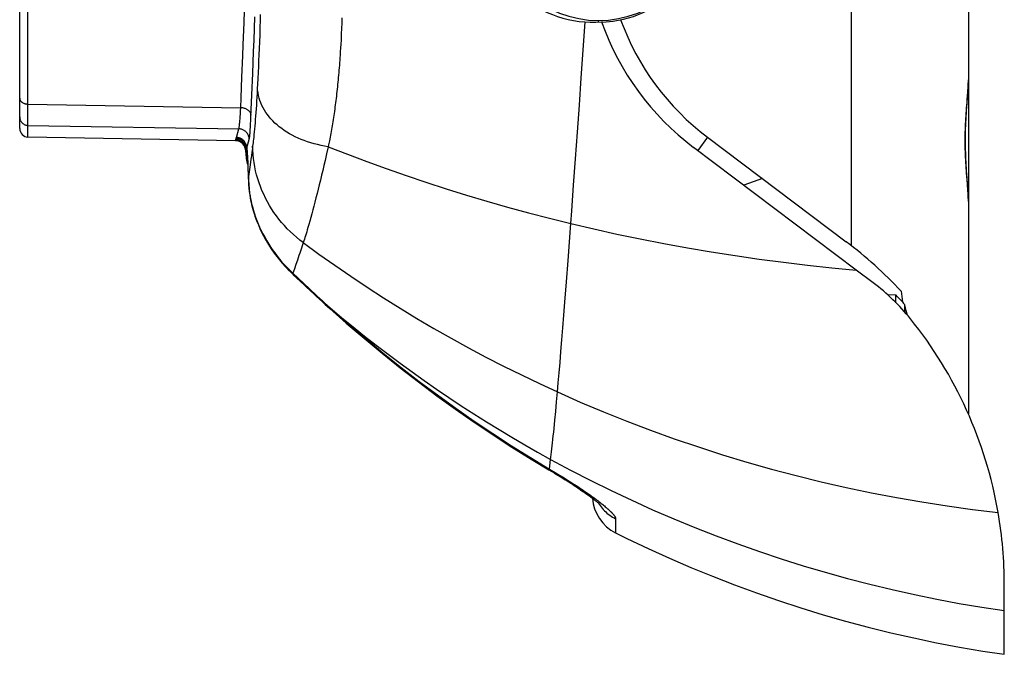
# Model space of a CAD drawing. Units: millimetres. Extents: x 73 to 243, y -20 to 246.
# Drawn here: x 73 to 119, y -20 to 10 of the extents above; entities that cross this region are included whole.
import ezdxf

# ---------------------------------------------------------------- set-up
doc = ezdxf.new("R2010")
doc.units = ezdxf.units.MM
doc.header["$LTSCALE"] = 16.335
doc.layers.get('0').update_dxf_attribs({"linetype": 'CONTINUOUS'})
for name, color, linetype in [('ASSI', 7, 'CONTINUOUS'), ('DRAFT', 7, 'CONTINUOUS'), ('RACCORDO', 7, 'CONTINUOUS'), ('SUPERFICI', 7, 'CONTINUOUS')]:
    doc.layers.add(name, color=color, linetype=linetype)

msp = doc.modelspace()

# ---------------------------------------------------------------- linework, layer by layer
at = {"color": 253, "linetype": 'CONTINUOUS'}
msp.add_line((99.983, 10.195), (99.983, 10.267), dxfattribs=at)
at = {"layer": 'ASSI', "color": 253, "linetype": 'CONTINUOUS'}
for p, q in [((99.251, 8.868), (99.342, 10.197)), ((99.16, 7.557), (99.251, 8.868)), ((99.07, 6.265), (99.16, 7.557)), ((98.979, 4.987), (99.07, 6.265)), ((98.889, 3.725), (98.979, 4.987)), ((98.799, 2.482), (98.889, 3.725))]:
    msp.add_line(p, q, dxfattribs=at)
msp.add_lwpolyline([(98.666, 0.665), (98.71, 1.264), (98.799, 2.482)], dxfattribs=at)
at = {"layer": 'ASSI', "color": 7, "linetype": 'CONTINUOUS'}
for centre, radius, start, end in [((99.683, 15.286), 5.1, 180, 274.9178), ((99.983, 15.286), 5.1, 272, 360), ((112.483, 14.486), 12.2, 200.0979, 233), ((112.183, 14.486), 12.8, 199.5404, 233)]:
    msp.add_arc(centre, radius, start, end, dxfattribs=at)
at = {"layer": 'DRAFT', "color": 7, "linetype": 'CONTINUOUS'}
msp.add_line((82.792, 4.582), (72.976, 4.753), dxfattribs=at)
for centre, radius, start, end in [((99.983, 15.286), 5.021, 225.807, 314.193), ((99.483, -16.413), 20, 41.9375, 43.2236)]:
    msp.add_arc(centre, radius, start, end, dxfattribs=at)
at = {"layer": 'RACCORDO', "color": 7, "linetype": 'CONTINUOUS'}
for p, q in [((117.483, 91.916), (117.483, -8.345)), ((72.583, 5.153), (72.583, 23.483)), ((100.161, 10.189), (100.127, 10.188)), ((117.483, 7.459), (117.483, 7.462)), ((117.41, 6.165), (117.441, 6.587)), ((83.349, 3.955), (83.349, 3.954)), ((83.349, 3.954), (83.349, 3.95)), ((83.349, 3.95), (83.35, 3.942)), ((83.35, 3.942), (83.351, 3.93)), ((83.351, 3.93), (83.352, 3.916)), ((83.352, 3.916), (83.354, 3.889)), ((83.354, 3.889), (83.356, 3.856)), ((83.356, 3.856), (83.36, 3.801)), ((83.36, 3.801), (83.364, 3.736)), ((83.364, 3.736), (83.369, 3.637)), ((83.369, 3.637), (83.375, 3.521)), ((83.375, 3.521), (83.382, 3.355)), ((83.382, 3.355), (83.388, 3.196)), ((83.388, 3.196), (83.395, 3.016)), ((83.395, 3.016), (83.401, 2.815)), ((83.401, 2.815), (83.405, 2.705)), ((83.405, 2.705), (83.407, 2.635)), ((83.407, 2.643), (83.416, 2.482)), ((83.416, 2.489), (83.429, 2.328)), ((83.429, 2.335), (83.447, 2.173)), ((107.738, 2.785), (106.855, 2.473)), ((83.446, 2.18), (83.47, 2.018)), ((83.469, 2.025), (83.496, 1.862)), ((83.495, 1.868), (83.528, 1.706)), ((83.527, 1.712), (83.563, 1.55)), ((83.562, 1.556), (83.603, 1.394)), ((83.602, 1.399), (83.648, 1.238)), ((83.647, 1.243), (83.697, 1.083)), ((83.695, 1.087), (83.718, 1.018)), ((84.872, -1.052), (85.005, -1.212)), ((85.002, -1.207), (85.141, -1.364)), ((85.137, -1.36), (85.282, -1.514)), ((85.278, -1.509), (85.428, -1.66)), ((85.424, -1.656), (85.511, -1.739)), ((85.51, -1.738), (85.532, -1.759)), ((85.531, -1.758), (85.699, -1.916)), ((112.98, -2.143), (112.177, -1.537)), ((85.699, -1.916), (85.869, -2.076)), ((85.869, -2.076), (86.04, -2.236)), ((113.65, -2.694), (114.057, -2.716)), ((114.057, -3.082), (114.057, -2.716)), ((97.627, -10.991), (97.903, -11.154)), ((97.9, -11.152), (98.05, -11.241)), ((98.043, -11.238), (98.187, -11.324)), ((98.122, -11.285), (98.263, -11.371)), ((98.257, -11.368), (98.401, -11.457)), ((98.395, -11.453), (98.535, -11.541)), ((98.529, -11.537), (98.665, -11.624)), ((98.659, -11.62), (98.79, -11.705)), ((98.785, -11.701), (98.91, -11.784)), ((98.905, -11.781), (99.026, -11.861)), ((99.021, -11.858), (99.136, -11.936)), ((99.131, -11.933), (99.241, -12.008)), ((99.237, -12.005), (99.34, -12.078)), ((99.336, -12.075), (99.43, -12.142)), ((99.388, -12.111), (99.478, -12.177)), ((99.475, -12.174), (99.522, -12.208)), ((99.518, -12.206), (99.563, -12.239)), ((99.56, -12.236), (99.603, -12.268)), ((99.6, -12.266), (99.642, -12.297)), ((99.639, -12.295), (99.679, -12.325))]:
    msp.add_line(p, q, dxfattribs=at)
at = {"layer": 'RACCORDO', "color": 253, "linetype": 'CONTINUOUS'}
for p, q in [((72.976, 6.159), (72.976, 23.42)), ((83.964, 10.282), (83.953, 9.929)), ((83.972, 10.556), (83.964, 10.282)), ((87.837, 10.395), (87.828, 10.141)), ((83.953, 9.929), (83.941, 9.588)), ((87.817, 9.886), (87.805, 9.631)), ((87.828, 10.141), (87.817, 9.886)), ((83.941, 9.588), (83.929, 9.261)), ((87.805, 9.631), (87.793, 9.375)), ((83.918, 8.946), (83.906, 8.644)), ((83.929, 9.261), (83.918, 8.946)), ((83.103, 7.582), (83.143, 8.593)), ((83.614, 7.76), (83.655, 8.807)), ((83.906, 8.644), (83.893, 8.356)), ((83.881, 8.08), (83.869, 7.817)), ((83.893, 8.356), (83.881, 8.08)), ((83.573, 6.753), (83.614, 7.76)), ((83.854, 7.505), (83.842, 7.266)), ((83.869, 7.817), (83.854, 7.505)), ((83.83, 7.035), (83.819, 6.836)), ((83.842, 7.266), (83.83, 7.035)), ((83.53, 5.698), (83.573, 6.753)), ((83.808, 6.642), (83.796, 6.452)), ((83.819, 6.836), (83.808, 6.642)), ((72.976, 6.313), (83.043, 6.14)), ((83.036, 5.988), (83.043, 6.14)), ((83.772, 6.087), (83.76, 5.913)), ((83.784, 6.267), (83.772, 6.087)), ((83.796, 6.452), (83.784, 6.267)), ((72.976, 5.765), (72.976, 5.949)), ((72.976, 5.482), (72.976, 5.765)), ((83.028, 5.846), (83.036, 5.988)), ((83.523, 5.53), (83.53, 5.698)), ((83.747, 5.744), (83.735, 5.582)), ((83.76, 5.913), (83.747, 5.744)), ((72.976, 5.306), (72.976, 5.482)), ((72.976, 5.306), (82.955, 5.14)), ((72.976, 4.753), (72.976, 5.306)), ((82.837, 4.735), (82.955, 5.14)), ((83.506, 5.231), (83.514, 5.374)), ((83.514, 5.374), (83.523, 5.53)), ((83.697, 5.132), (83.684, 4.994)), ((83.709, 5.277), (83.697, 5.132)), ((83.722, 5.427), (83.709, 5.277)), ((83.735, 5.582), (83.722, 5.427)), ((82.813, 4.655), (82.823, 4.685)), ((82.832, 4.718), (82.837, 4.735)), ((83.658, 4.736), (83.648, 4.647)), ((83.671, 4.862), (83.658, 4.736)), ((83.684, 4.994), (83.671, 4.862)), ((87.274, 4.746), (87.24, 4.568)), ((105.141, 4.742), (104.671, 4.119)), ((82.792, 4.582), (82.808, 4.638)), ((82.808, 4.638), (82.813, 4.655)), ((83.305, 4.16), (83.314, 4.195)), ((83.328, 4.236), (83.446, 4.644)), ((83.619, 4.401), (83.609, 4.327)), ((83.628, 4.479), (83.619, 4.401)), ((83.638, 4.561), (83.628, 4.479)), ((83.648, 4.647), (83.638, 4.561)), ((87.185, 4.296), (87.109, 3.967)), ((83.283, 4.043), (83.297, 4.13)), ((83.283, 4.082), (83.297, 4.13)), ((83.297, 4.13), (83.305, 4.16)), ((83.355, 3.953), (83.361, 3.844)), ((83.361, 3.844), (83.368, 3.719)), ((83.548, 3.871), (83.527, 3.707)), ((83.571, 4.039), (83.548, 3.871)), ((87.109, 3.967), (87.035, 3.643)), ((83.368, 3.719), (83.375, 3.579)), ((83.375, 3.579), (83.381, 3.423)), ((83.381, 3.423), (83.388, 3.252)), ((83.492, 3.442), (83.419, 2.884)), ((83.527, 3.707), (83.492, 3.442)), ((86.979, 3.406), (86.924, 3.172)), ((87.035, 3.643), (86.979, 3.406)), ((83.388, 3.252), (83.395, 3.068)), ((83.405, 2.766), (83.419, 2.884)), ((86.869, 2.943), (86.815, 2.719)), ((86.924, 3.172), (86.869, 2.943)), ((83.405, 2.766), (83.409, 2.634)), ((83.405, 2.766), (83.405, 2.705)), ((86.762, 2.5), (86.709, 2.287)), ((86.815, 2.719), (86.762, 2.5)), ((86.605, 1.876), (86.555, 1.679)), ((86.657, 2.079), (86.605, 1.876)), ((86.709, 2.287), (86.657, 2.079)), ((86.505, 1.488), (86.456, 1.303)), ((86.555, 1.679), (86.505, 1.488)), ((83.695, 1.122), (83.749, 0.967)), ((83.717, 1.022), (83.722, 1.009)), ((86.361, 0.95), (86.314, 0.782)), ((86.408, 1.123), (86.361, 0.95)), ((86.456, 1.303), (86.408, 1.123)), ((86.224, 0.467), (86.195, 0.367)), ((86.269, 0.621), (86.224, 0.467)), ((86.314, 0.782), (86.269, 0.621)), ((86.083, 0.001), (86.057, -0.082)), ((86.111, 0.088), (86.083, 0.001)), ((86.138, 0.178), (86.111, 0.088)), ((86.167, 0.271), (86.138, 0.178)), ((86.195, 0.367), (86.167, 0.271)), ((86.004, -0.239), (85.92, -0.495)), ((86.03, -0.162), (86.004, -0.239)), ((86.057, -0.082), (86.03, -0.162)), ((85.799, -0.854), (85.724, -1.076)), ((85.838, -0.738), (85.799, -0.854)), ((85.92, -0.495), (85.838, -0.738)), ((85.653, -1.283), (85.587, -1.475)), ((85.724, -1.076), (85.653, -1.283)), ((85.54, -1.608), (85.51, -1.691)), ((85.51, -1.691), (86.295, -2.426)), ((85.587, -1.475), (85.54, -1.608)), ((114.471, -3.525), (114.474, -3.173)), ((97.651, -10.952), (97.711, -10.492)), ((97.651, -10.952), (97.928, -11.116)), ((97.928, -11.116), (98.046, -11.186)), ((98.046, -11.186), (98.163, -11.256)), ((98.163, -11.256), (98.279, -11.327)), ((98.279, -11.327), (98.394, -11.398)), ((98.394, -11.398), (98.509, -11.47)), ((98.509, -11.47), (98.622, -11.541)), ((98.622, -11.541), (98.733, -11.612)), ((98.733, -11.612), (98.843, -11.682)), ((98.843, -11.682), (98.951, -11.753)), ((98.951, -11.753), (99.057, -11.822)), ((99.057, -11.822), (99.16, -11.891)), ((99.16, -11.891), (99.261, -11.959)), ((99.261, -11.959), (99.359, -12.027)), ((99.359, -12.027), (99.455, -12.093)), ((99.455, -12.093), (99.548, -12.158)), ((99.548, -12.158), (99.608, -12.201)), ((99.608, -12.201), (99.667, -12.243)), ((99.667, -12.243), (99.724, -12.285)), ((99.724, -12.285), (99.78, -12.326)), ((99.78, -12.326), (99.835, -12.366)), ((99.835, -12.366), (99.888, -12.406)), ((99.888, -12.406), (99.94, -12.445)), ((99.94, -12.445), (99.99, -12.483)), ((99.979, -12.568), (100.003, -12.607)), ((99.99, -12.483), (100.039, -12.521)), ((100.039, -12.521), (100.086, -12.558)), ((100.086, -12.558), (100.132, -12.594)), ((100.132, -12.594), (100.176, -12.63)), ((100.176, -12.63), (100.219, -12.664)), ((100.219, -12.664), (100.26, -12.698)), ((100.26, -12.698), (100.299, -12.731)), ((100.299, -12.731), (100.337, -12.764)), ((100.787, -13.299), (100.789, -13.968))]:
    msp.add_line(p, q, dxfattribs=at)
for points in [[(83.205, 10.179), (83.225, 10.725), (83.246, 11.278), (83.266, 11.84), (83.286, 12.409), (83.305, 12.984), (83.324, 13.566), (83.343, 14.155), (83.361, 14.749), (83.379, 15.35), (83.396, 15.956), (83.412, 16.568), (83.428, 17.185), (83.444, 17.807), (83.458, 18.435), (83.472, 19.066), (83.485, 19.702), (83.497, 20.342), (83.508, 20.985), (83.519, 21.631), (83.528, 22.279), (83.537, 22.929), (83.545, 23.58)], [(83.655, 8.807), (83.675, 9.344), (83.696, 9.89), (83.716, 10.444)], [(83.143, 8.593), (83.164, 9.113), (83.205, 10.179)], [(87.793, 9.375), (87.779, 9.123), (87.771, 8.998)], [(87.771, 8.998), (87.756, 8.751), (87.748, 8.629), (87.74, 8.508), (87.731, 8.388), (87.722, 8.269), (87.713, 8.15), (87.703, 8.033), (87.694, 7.916), (87.684, 7.8), (87.674, 7.685), (87.663, 7.57), (87.652, 7.457), (87.641, 7.345), (87.63, 7.233), (87.619, 7.123), (87.607, 7.013), (87.595, 6.904), (87.583, 6.796), (87.57, 6.69), (87.558, 6.584), (87.545, 6.479), (87.532, 6.375), (87.518, 6.272), (87.505, 6.169), (87.491, 6.068), (87.477, 5.968), (87.462, 5.869), (87.448, 5.77), (87.433, 5.673), (87.418, 5.576), (87.403, 5.48), (87.388, 5.385), (87.372, 5.291), (87.356, 5.198), (87.34, 5.106), (87.324, 5.015), (87.308, 4.925), (87.291, 4.836), (87.274, 4.746)], [(83.043, 6.14), (83.063, 6.611), (83.103, 7.582)], [(87.185, 4.296), (87.014, 4.326), (86.846, 4.359), (86.68, 4.396), (86.518, 4.438), (86.358, 4.483), (86.203, 4.533), (86.05, 4.587), (85.902, 4.644), (85.757, 4.706), (85.617, 4.771), (85.481, 4.84), (85.349, 4.913), (85.222, 4.989), (85.099, 5.068), (84.982, 5.151), (84.87, 5.237), (84.762, 5.326), (84.66, 5.418), (84.564, 5.514), (84.473, 5.612), (84.387, 5.712), (84.308, 5.816), (84.234, 5.921), (84.166, 6.029), (84.104, 6.14), (84.048, 6.252), (83.999, 6.366), (83.955, 6.482), (83.918, 6.6), (83.887, 6.719), (83.863, 6.84), (83.845, 6.962), (83.833, 7.085)], [(117.448, 6.74), (117.456, 6.853), (117.464, 6.963), (117.47, 7.07), (117.476, 7.174), (117.48, 7.273), (117.482, 7.369), (117.483, 7.395)], [(72.583, 6.596), (72.584, 6.577), (72.586, 6.559), (72.591, 6.541), (72.596, 6.523), (72.604, 6.506), (72.613, 6.489), (72.623, 6.472), (72.636, 6.456), (72.649, 6.44), (72.664, 6.425), (72.68, 6.411), (72.698, 6.398), (72.717, 6.385), (72.736, 6.373), (72.757, 6.363), (72.779, 6.353), (72.802, 6.344), (72.825, 6.336), (72.849, 6.33), (72.874, 6.324), (72.899, 6.32), (72.925, 6.316), (72.95, 6.314), (72.976, 6.313)], [(117.4, 6.138), (117.42, 6.385), (117.429, 6.505), (117.448, 6.74)], [(72.976, 5.949), (72.976, 6.086), (72.976, 6.159)], [(83.534, 5.787), (83.532, 5.809), (83.528, 5.832), (83.522, 5.854), (83.514, 5.876), (83.504, 5.897), (83.493, 5.918), (83.479, 5.939), (83.464, 5.959), (83.447, 5.978), (83.428, 5.997), (83.408, 6.014), (83.386, 6.031), (83.362, 6.047), (83.338, 6.062), (83.312, 6.075), (83.285, 6.088), (83.257, 6.099), (83.228, 6.109), (83.199, 6.117), (83.168, 6.125), (83.138, 6.131), (83.106, 6.135), (83.075, 6.139), (83.043, 6.14)], [(117.41, 2.909), (117.4, 3.033), (117.391, 3.158), (117.381, 3.285), (117.373, 3.412), (117.365, 3.541), (117.358, 3.67), (117.351, 3.8), (117.345, 3.93), (117.341, 4.061), (117.337, 4.191), (117.334, 4.323), (117.333, 4.454), (117.332, 4.585), (117.333, 4.716), (117.334, 4.848), (117.337, 4.979), (117.341, 5.11), (117.345, 5.24), (117.351, 5.371), (117.358, 5.501), (117.365, 5.63), (117.373, 5.758), (117.381, 5.886), (117.391, 6.012), (117.4, 6.138)], [(72.583, 5.703), (72.584, 5.678), (72.586, 5.652), (72.591, 5.627), (72.596, 5.602), (72.604, 5.577), (72.613, 5.553), (72.623, 5.53), (72.636, 5.507), (72.649, 5.485), (72.664, 5.464), (72.68, 5.444), (72.698, 5.425), (72.717, 5.407), (72.736, 5.391), (72.757, 5.375), (72.779, 5.362), (72.802, 5.349), (72.825, 5.338), (72.849, 5.329), (72.874, 5.321), (72.899, 5.315), (72.925, 5.31), (72.95, 5.307), (72.976, 5.306)], [(82.955, 5.14), (82.96, 5.155), (82.964, 5.172), (82.968, 5.194), (82.973, 5.219), (82.977, 5.247), (82.981, 5.279), (82.986, 5.314), (82.99, 5.353), (82.994, 5.395), (82.999, 5.44), (83.003, 5.489), (83.007, 5.541), (83.012, 5.596), (83.016, 5.654), (83.02, 5.715), (83.028, 5.846)], [(83.446, 4.644), (83.445, 4.676), (83.442, 4.707), (83.437, 4.739), (83.429, 4.77), (83.42, 4.801), (83.409, 4.831), (83.395, 4.86), (83.38, 4.889), (83.363, 4.916), (83.345, 4.942), (83.324, 4.967), (83.302, 4.991), (83.279, 5.013), (83.254, 5.034), (83.228, 5.053), (83.201, 5.07), (83.173, 5.086), (83.143, 5.099), (83.113, 5.111), (83.083, 5.121), (83.051, 5.129), (83.02, 5.135), (82.988, 5.138), (82.955, 5.14)], [(83.446, 4.644), (83.451, 4.66), (83.455, 4.68), (83.459, 4.705), (83.463, 4.733), (83.468, 4.766), (83.472, 4.802), (83.476, 4.842), (83.481, 4.887), (83.485, 4.935), (83.489, 4.987), (83.494, 5.042), (83.498, 5.102), (83.506, 5.231)], [(82.823, 4.685), (82.825, 4.693), (82.827, 4.701), (82.832, 4.718)], [(83.314, 4.195), (83.312, 4.227), (83.309, 4.259), (83.303, 4.29), (83.295, 4.321), (83.285, 4.352), (83.274, 4.381), (83.26, 4.41), (83.245, 4.438), (83.228, 4.466), (83.209, 4.491), (83.189, 4.516), (83.167, 4.539), (83.144, 4.561), (83.119, 4.581), (83.093, 4.6), (83.066, 4.617), (83.038, 4.632), (83.009, 4.646), (82.979, 4.657), (82.949, 4.667), (82.918, 4.675), (82.886, 4.68), (82.855, 4.684), (82.823, 4.685)], [(83.328, 4.236), (83.327, 4.268), (83.324, 4.301), (83.319, 4.332), (83.311, 4.364), (83.302, 4.395), (83.291, 4.425), (83.277, 4.454), (83.262, 4.483), (83.245, 4.511), (83.227, 4.537), (83.206, 4.562), (83.184, 4.586), (83.161, 4.608), (83.136, 4.629), (83.11, 4.648), (83.083, 4.665), (83.055, 4.681), (83.025, 4.695), (82.995, 4.706), (82.964, 4.716), (82.933, 4.724), (82.901, 4.73), (82.869, 4.734), (82.837, 4.735)], [(83.297, 4.13), (83.296, 4.162), (83.293, 4.195), (83.288, 4.226), (83.28, 4.258), (83.271, 4.289), (83.26, 4.319), (83.247, 4.349), (83.232, 4.377), (83.215, 4.405), (83.196, 4.431), (83.176, 4.456), (83.154, 4.48), (83.13, 4.503), (83.105, 4.523), (83.079, 4.542), (83.052, 4.56), (83.024, 4.575), (82.994, 4.589), (82.964, 4.601), (82.934, 4.611), (82.902, 4.619), (82.87, 4.624), (82.838, 4.628), (82.806, 4.63)], [(83.314, 4.195), (83.316, 4.204), (83.318, 4.211), (83.321, 4.219), (83.323, 4.225), (83.325, 4.231), (83.328, 4.236)], [(83.314, 4.195), (83.318, 4.105), (83.326, 4.015), (83.338, 3.925)], [(83.328, 4.236), (83.331, 4.222), (83.334, 4.203), (83.336, 4.18), (83.339, 4.153), (83.342, 4.122), (83.345, 4.086), (83.348, 4.046), (83.352, 4.001), (83.355, 3.953)], [(83.609, 4.327), (83.601, 4.269), (83.594, 4.211), (83.571, 4.039)], [(86.004, -0.239), (85.844, -0.117), (85.688, 0.01), (85.537, 0.141), (85.39, 0.278), (85.248, 0.419), (85.111, 0.564), (84.98, 0.714), (84.853, 0.868), (84.733, 1.025), (84.618, 1.187), (84.508, 1.352), (84.404, 1.52), (84.307, 1.692), (84.215, 1.867), (84.13, 2.044), (84.05, 2.225), (83.977, 2.407), (83.911, 2.592), (83.851, 2.779), (83.797, 2.968), (83.75, 3.159), (83.71, 3.351), (83.676, 3.545), (83.649, 3.739), (83.629, 3.934), (83.616, 4.131), (83.609, 4.327)], [(87.24, 4.568), (87.204, 4.387), (87.185, 4.296)], [(87.185, 4.296), (88.091, 3.943), (89.007, 3.599), (89.932, 3.263), (90.867, 2.936), (91.81, 2.619), (92.763, 2.31), (93.726, 2.011), (94.696, 1.722), (95.676, 1.442), (96.664, 1.173), (97.661, 0.914), (98.666, 0.665)], [(83.338, 3.925), (83.354, 3.836), (83.359, 3.812)], [(83.395, 3.068), (83.401, 2.87), (83.405, 2.766)], [(83.438, 2.507), (83.427, 2.708), (83.422, 2.908)], [(117.483, 1.771), (117.482, 1.802), (117.48, 1.898), (117.476, 1.997), (117.47, 2.101), (117.464, 2.208), (117.456, 2.318), (117.448, 2.431), (117.439, 2.548), (117.41, 2.909)], [(83.409, 2.634), (83.417, 2.5), (83.429, 2.366), (83.444, 2.231), (83.463, 2.094), (83.485, 1.957), (83.511, 1.82), (83.54, 1.681), (83.573, 1.542), (83.61, 1.402), (83.651, 1.262), (83.695, 1.122)], [(83.695, 1.122), (83.64, 1.316), (83.59, 1.512), (83.547, 1.709), (83.51, 1.908), (83.48, 2.107), (83.456, 2.307), (83.438, 2.507)], [(83.695, 1.122), (83.702, 1.079), (83.712, 1.037), (83.718, 1.018)], [(83.749, 0.967), (83.807, 0.81), (83.871, 0.652), (83.94, 0.493), (84.015, 0.333), (84.096, 0.173), (84.182, 0.011), (84.274, -0.15), (84.372, -0.311), (84.476, -0.472), (84.586, -0.632), (84.702, -0.79), (84.823, -0.946), (84.949, -1.1), (85.082, -1.252), (85.219, -1.402), (85.362, -1.548), (85.51, -1.691)], [(86.004, -0.239), (86.744, -0.78), (87.494, -1.312), (88.253, -1.834), (89.022, -2.347), (89.8, -2.85), (90.587, -3.343), (91.382, -3.826), (92.186, -4.298), (92.999, -4.761), (93.819, -5.212), (94.647, -5.653), (95.483, -6.082), (96.327, -6.501), (97.178, -6.909), (98.037, -7.305)], [(85.51, -1.691), (85.506, -1.707), (85.505, -1.72), (85.506, -1.73), (85.51, -1.738), (85.511, -1.739)], [(86.173, -2.311), (86.163, -2.324), (86.157, -2.333), (86.154, -2.34), (86.154, -2.343), (86.154, -2.343)], [(86.295, -2.426), (86.417, -2.54), (86.54, -2.653), (86.663, -2.766), (86.785, -2.879), (86.908, -2.991), (87.031, -3.102), (87.154, -3.214), (87.278, -3.324)], [(87.278, -3.324), (87.268, -3.337), (87.262, -3.347), (87.259, -3.354), (87.258, -3.357), (87.258, -3.357)], [(87.278, -3.324), (87.815, -3.775), (88.359, -4.22), (88.907, -4.659), (89.461, -5.092), (90.021, -5.52), (90.585, -5.941), (91.155, -6.356), (91.73, -6.766), (92.309, -7.168), (92.892, -7.564), (93.481, -7.954), (94.073, -8.337), (94.669, -8.713), (95.27, -9.083), (95.874, -9.445), (96.483, -9.801), (97.095, -10.15), (97.711, -10.492)], [(87.278, -3.324), (88.106, -4.054), (88.942, -4.768), (89.785, -5.464), (90.634, -6.142), (91.49, -6.804), (92.352, -7.448), (93.221, -8.075), (94.096, -8.684), (94.976, -9.277), (95.862, -9.853), (96.754, -10.411), (97.651, -10.952)], [(97.651, -10.952), (97.63, -10.987), (97.628, -10.991), (97.627, -10.991)], [(97.826, -11.109), (97.827, -11.107), (97.83, -11.103), (97.85, -11.07)], [(100.003, -12.607), (100.049, -12.674), (100.098, -12.739), (100.149, -12.802), (100.203, -12.863), (100.259, -12.921), (100.318, -12.978), (100.379, -13.031), (100.442, -13.083), (100.507, -13.132), (100.574, -13.178), (100.644, -13.221), (100.714, -13.262), (100.787, -13.299)], [(100.337, -12.764), (100.374, -12.795), (100.391, -12.811), (100.408, -12.826), (100.425, -12.841), (100.442, -12.856), (100.458, -12.871), (100.473, -12.885), (100.489, -12.899), (100.504, -12.913), (100.518, -12.927), (100.532, -12.941), (100.546, -12.954), (100.559, -12.968), (100.572, -12.981), (100.585, -12.993), (100.597, -13.006), (100.609, -13.018), (100.62, -13.03), (100.631, -13.042), (100.642, -13.054), (100.652, -13.066), (100.662, -13.077), (100.671, -13.088), (100.68, -13.099), (100.689, -13.11), (100.697, -13.12), (100.705, -13.131), (100.713, -13.141), (100.72, -13.151), (100.727, -13.16), (100.733, -13.17), (100.739, -13.179), (100.745, -13.188), (100.75, -13.197), (100.755, -13.205), (100.76, -13.213), (100.764, -13.221), (100.768, -13.229), (100.771, -13.237), (100.774, -13.244), (100.777, -13.251), (100.779, -13.258), (100.781, -13.264), (100.783, -13.271), (100.784, -13.277), (100.786, -13.283), (100.786, -13.288), (100.787, -13.294), (100.787, -13.299)]]:
    msp.add_lwpolyline(points, dxfattribs=at)
at = {"layer": 'RACCORDO', "color": 7, "linetype": 'CONTINUOUS'}
for points in [[(117.441, 6.587), (117.451, 6.725), (117.46, 6.862), (117.468, 6.998), (117.475, 7.132), (117.48, 7.264), (117.483, 7.395), (117.483, 7.459)], [(117.442, 2.579), (117.411, 3), (117.401, 3.143), (117.391, 3.286), (117.382, 3.429), (117.374, 3.573), (117.366, 3.717), (117.36, 3.861), (117.355, 4.005), (117.35, 4.149), (117.347, 4.294), (117.346, 4.438), (117.345, 4.582), (117.345, 4.727), (117.347, 4.871), (117.35, 5.016), (117.354, 5.16), (117.36, 5.304), (117.366, 5.448), (117.373, 5.592), (117.382, 5.736), (117.391, 5.879), (117.4, 6.022), (117.41, 6.165)], [(117.483, 1.712), (117.483, 1.771), (117.48, 1.902), (117.475, 2.034), (117.469, 2.168), (117.461, 2.303), (117.451, 2.44), (117.442, 2.579)], [(83.717, 1.022), (83.748, 0.933), (83.811, 0.764), (83.879, 0.595), (83.954, 0.425), (84.033, 0.256), (84.119, 0.088), (84.21, -0.08), (84.307, -0.247), (84.409, -0.412), (84.518, -0.576), (84.631, -0.739), (84.751, -0.899)], [(83.718, 1.018), (83.747, 0.937), (83.81, 0.768), (83.878, 0.599), (83.952, 0.429), (84.032, 0.261), (84.117, 0.092), (84.208, -0.076), (84.305, -0.242), (84.407, -0.408), (84.515, -0.572), (84.628, -0.734), (84.747, -0.894), (84.875, -1.057)], [(86.04, -2.236), (86.126, -2.317), (86.365, -2.541)], [(86.365, -2.541), (86.501, -2.666), (86.636, -2.791), (86.771, -2.916), (86.907, -3.04), (87.042, -3.163), (87.258, -3.357)], [(87.258, -3.357), (88.034, -4.044), (88.879, -4.767), (89.731, -5.473), (90.59, -6.161), (91.457, -6.832), (92.33, -7.485), (93.209, -8.121), (94.095, -8.738), (94.986, -9.338), (95.883, -9.919), (96.785, -10.483), (97.627, -10.991)], [(99.676, -12.323), (99.714, -12.352), (99.748, -12.379), (99.78, -12.404), (99.81, -12.428), (99.839, -12.451), (99.866, -12.473), (99.892, -12.494), (99.916, -12.514), (99.938, -12.533), (99.958, -12.55), (99.977, -12.566), (99.993, -12.581), (100.008, -12.594), (100.021, -12.606), (100.032, -12.616), (100.041, -12.625), (100.048, -12.632), (100.053, -12.637), (100.057, -12.64), (100.057, -12.641)]]:
    msp.add_lwpolyline(points, dxfattribs=at)
for centre, radius, start, end in [((72.983, 5.153), 0.4, 180, 269), ((82.783, 4.082), 0.5, 0, 89), ((85.283, 4.043), 2, 180, 197.7404), ((106.962, -10.129), 10, 38.9301, 53), ((99.183, -16.413), 20, 9.8102, 38.9301), ((101.683, -12.179), 2, 184.4432, 243.4365)]:
    msp.add_arc(centre, radius, start, end, dxfattribs=at)
at = {"layer": 'SUPERFICI', "color": 253, "linetype": 'CONTINUOUS'}
for p, q in [((111.941, 83.956), (111.941, -0.384)), ((98.536, -1.089), (98.666, 0.665)), ((98.46, -2.094), (98.536, -1.089)), ((98.387, -3.06), (98.46, -2.094)), ((98.339, -3.678), (98.387, -3.06)), ((98.292, -4.272), (98.339, -3.678)), ((98.247, -4.843), (98.292, -4.272)), ((98.202, -5.389), (98.247, -4.843)), ((98.159, -5.911), (98.202, -5.389)), ((98.117, -6.405), (98.159, -5.911)), ((98.076, -6.87), (98.117, -6.405)), ((98.037, -7.305), (98.076, -6.87)), ((97.994, -7.778), (98.037, -7.305)), ((97.952, -8.223), (97.994, -7.778)), ((97.912, -8.641), (97.952, -8.223))]:
    msp.add_line(p, q, dxfattribs=at)
at = {"layer": 'SUPERFICI', "color": 7, "linetype": 'CONTINUOUS'}
for p, q in [((105.141, 4.742), (111.7, -0.2)), ((112.177, -1.537), (104.48, 4.263)), ((83.283, 4.082), (83.283, 4.053)), ((114.301, -2.537), (114.361, -3.046)), ((119.183, -19.714), (119.183, -16.413))]:
    msp.add_line(p, q, dxfattribs=at)
at = {"layer": 'SUPERFICI', "color": 253, "linetype": 'CONTINUOUS'}
for points in [[(98.666, 0.665), (99.753, 0.409), (100.849, 0.166), (101.953, -0.064), (103.067, -0.282), (104.189, -0.486), (105.317, -0.678), (106.449, -0.855), (107.587, -1.019), (108.729, -1.17), (109.875, -1.306), (111.024, -1.428), (112.177, -1.537)], [(98.037, -7.305), (99.116, -7.782), (100.208, -8.243), (101.314, -8.686), (102.433, -9.111), (103.565, -9.519), (104.705, -9.908), (105.851, -10.276), (107.005, -10.625), (108.168, -10.954), (109.34, -11.264), (110.52, -11.555), (111.706, -11.824), (112.894, -12.073), (114.086, -12.301), (115.282, -12.508), (116.482, -12.695), (117.685, -12.86), (118.891, -13.005)], [(97.711, -10.492), (97.726, -10.382), (97.74, -10.263), (97.755, -10.137), (97.771, -10.002), (97.787, -9.859), (97.803, -9.709), (97.82, -9.55), (97.838, -9.384), (97.856, -9.209), (97.874, -9.027), (97.912, -8.641)], [(97.711, -10.492), (98.655, -10.998), (99.61, -11.49), (100.576, -11.966), (101.553, -12.427), (102.539, -12.873), (103.535, -13.302), (104.538, -13.714), (105.55, -14.11), (106.57, -14.489), (107.596, -14.851), (108.629, -15.195), (109.667, -15.522), (110.711, -15.831), (111.76, -16.122), (112.813, -16.395), (113.869, -16.65), (114.929, -16.887), (115.99, -17.105), (117.053, -17.305), (118.118, -17.486), (119.183, -17.649)]]:
    msp.add_lwpolyline(points, dxfattribs=at)
at = {"layer": 'SUPERFICI', "color": 7, "linetype": 'CONTINUOUS'}
for points in [[(114.598, -3.672), (114.546, -3.463), (114.481, -3.181)], [(100.789, -13.968), (101.325, -14.232), (102.325, -14.709), (103.334, -15.166), (104.351, -15.605), (105.376, -16.026), (106.408, -16.427), (107.448, -16.809), (108.494, -17.172), (109.547, -17.516), (110.606, -17.841), (111.671, -18.146), (112.741, -18.431), (113.816, -18.697), (114.896, -18.943), (115.981, -19.169), (117.069, -19.374), (118.161, -19.56), (119.183, -19.714)]]:
    msp.add_lwpolyline(points, dxfattribs=at)
for centre, radius, start, end in [((99.483, -16.413), 20.3, 43.1189, 53), ((99.483, -16.413), 20, 41.4196, 41.9375), ((99.183, -16.413), 20, 0, 9.8102)]:
    msp.add_arc(centre, radius, start, end, dxfattribs=at)

doc.saveas('drawing.dxf')
